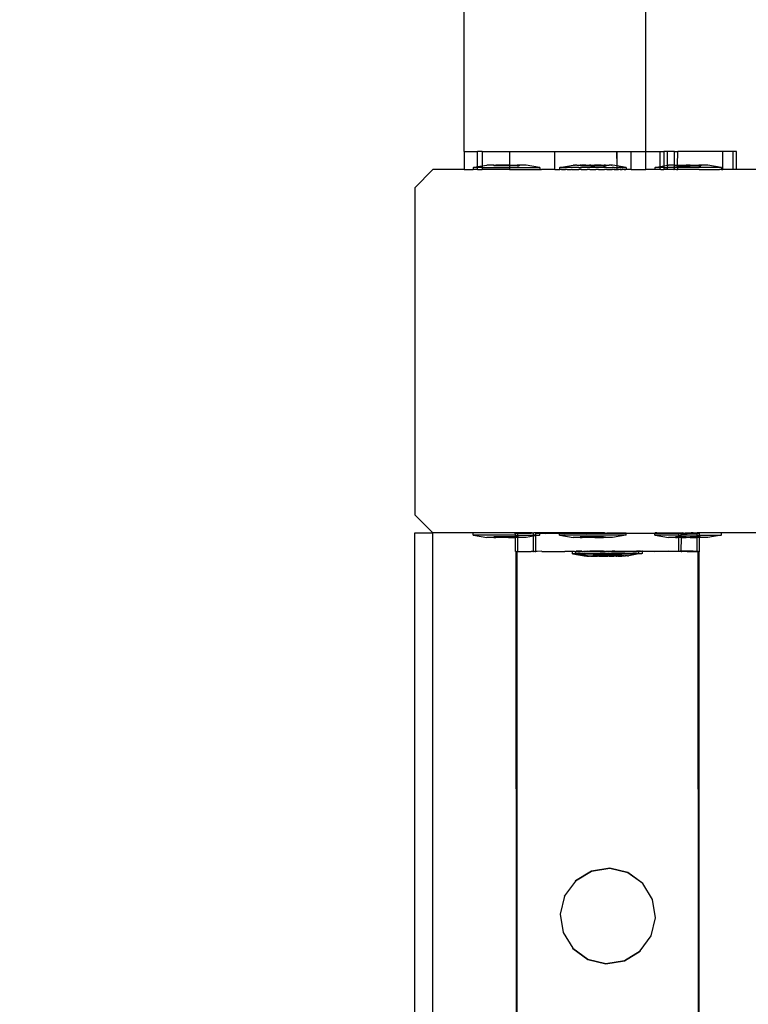
# Model space of a CAD drawing. Units: inches. Extents: x 15662 to 18687, y -1900 to -391.
# Drawn here: x 18280 to 18296, y -1073 to -1051 of the extents above; entities that cross this region are included whole.
import ezdxf

# ---------------------------------------------------------------- set-up
doc = ezdxf.new("R2010")
doc.units = ezdxf.units.IN
doc.header["$MEASUREMENT"] = 0
doc.layers.add('VP-DIM', color=7, linetype='Continuous')
doc.layers.add('VP-EQ', color=7, linetype='Continuous', true_color=0x8a3492, plot=False)
doc.styles.get("Standard").update_dxf_attribs({"font": 'arial.ttf'})
doc.dimstyles.get("Standard").update_dxf_attribs({"dimtxt": 14, "dimasz": 20, "dimexe": 20, "dimexo": 50, "dimgap": 20, "dimtad": 0, "dimdec": 0, "dimzin": 0, "dimdsep": 46, "dimtxsty": 'Standard', "dimcen": -0.09, "dimadec": 0, "dimazin": 0, "dimtfac": 1, "dimtdec": 4, "dimtofl": 0, "dimtmove": 0, "dimatfit": 3, "dimfxl": 70, "dimfxlon": 1, "dimtolj": 1, "dimtzin": 0, "dimarcsym": 0})

# ---------------------------------------------------------------- blocks, each defined once
blk = doc.blocks.new('2406A')
at = {"layer": 'VP-EQ', "color": 0}
for p, q in [((18289.428, -1053.863), (18289.428, -813.063)), ((18293.428, -1053.863), (18293.428, -813.063)), ((18289.428, -1053.863), (18289.428, -1054.263)), ((18289.428, -1053.863), (18289.728, -1053.863)), ((18289.728, -1054.196), (18289.728, -1053.863)), ((18289.828, -1053.863), (18289.728, -1053.863)), ((18289.828, -1053.863), (18290.428, -1053.863)), ((18289.828, -1053.863), (18289.828, -1054.18)), ((18290.428, -1053.863), (18290.428, -1054.163)), ((18290.428, -1053.863), (18291.428, -1053.863)), ((18291.428, -1054.263), (18291.428, -1053.863)), ((18291.428, -1053.863), (18292.794, -1053.863)), ((18292.794, -1053.863), (18292.797, -1053.863)), ((18292.796, -1054.179), (18292.794, -1053.863)), ((18292.796, -1054.179), (18292.797, -1053.863)), ((18292.797, -1053.863), (18293.111, -1053.863)), ((18293.111, -1054.263), (18293.111, -1053.863)), ((18293.111, -1053.863), (18293.428, -1053.863)), ((18293.428, -1054.263), (18293.428, -1053.863)), ((18293.428, -1053.863), (18293.745, -1053.863)), ((18293.745, -1053.863), (18293.828, -1053.863)), ((18293.745, -1054.193), (18293.745, -1053.863)), ((18293.906, -1053.863), (18293.828, -1053.863)), ((18293.828, -1053.863), (18293.828, -1054.18)), ((18293.906, -1054.167), (18293.906, -1053.863)), ((18294.06, -1053.863), (18293.906, -1053.863)), ((18294.059, -1054.163), (18294.06, -1053.863)), ((18294.06, -1053.863), (18294.133, -1053.863)), ((18294.13, -1054.163), (18294.133, -1053.863)), ((18295.123, -1053.863), (18294.133, -1053.863)), ((18295.123, -1054.263), (18295.123, -1053.863)), ((18295.35, -1053.863), (18295.123, -1053.863)), ((18295.35, -1054.263), (18295.35, -1053.863)), ((18295.428, -1053.863), (18295.35, -1053.863)), ((18295.428, -1054.263), (18295.428, -1053.863)), ((18288.745, -1054.263), (18288.345, -1054.663)), ((18289.428, -1054.263), (18288.745, -1054.263)), ((18289.428, -1054.263), (18289.631, -1054.263)), ((18289.631, -1054.213), (18289.638, -1054.213)), ((18289.631, -1054.213), (18289.631, -1054.263)), ((18289.728, -1054.263), (18289.631, -1054.263)), ((18289.638, -1054.213), (18289.728, -1054.196)), ((18289.728, -1054.213), (18289.638, -1054.213)), ((18289.728, -1054.196), (18289.828, -1054.18)), ((18289.728, -1054.213), (18289.728, -1054.196)), ((18289.728, -1054.263), (18289.728, -1054.213)), ((18289.828, -1054.213), (18289.728, -1054.213)), ((18289.728, -1054.263), (18289.762, -1054.263)), ((18289.762, -1054.263), (18289.828, -1054.263)), ((18289.828, -1054.18), (18289.931, -1054.163)), ((18289.828, -1054.18), (18289.828, -1054.213)), ((18289.828, -1054.213), (18289.828, -1054.263)), ((18289.828, -1054.213), (18290.428, -1054.213)), ((18290.428, -1054.263), (18289.828, -1054.263)), ((18290.086, -1054.163), (18289.931, -1054.163)), ((18290.086, -1054.163), (18290.084, -1054.178)), ((18290.13, -1054.178), (18290.084, -1054.178)), ((18290.086, -1054.163), (18290.13, -1054.163)), ((18290.13, -1054.163), (18290.13, -1054.178)), ((18290.317, -1054.163), (18290.13, -1054.163)), ((18290.317, -1054.178), (18290.13, -1054.178)), ((18290.317, -1054.163), (18290.317, -1054.178)), ((18290.41, -1054.163), (18290.317, -1054.163)), ((18290.41, -1054.178), (18290.317, -1054.178)), ((18290.41, -1054.163), (18290.41, -1054.178)), ((18290.428, -1054.163), (18290.41, -1054.163)), ((18290.428, -1054.178), (18290.41, -1054.178)), ((18290.428, -1054.163), (18290.428, -1054.178)), ((18290.428, -1054.163), (18290.597, -1054.163)), ((18290.597, -1054.179), (18290.428, -1054.178)), ((18290.428, -1054.178), (18290.428, -1054.213)), ((18290.428, -1054.213), (18290.428, -1054.263)), ((18290.428, -1054.213), (18290.431, -1054.213)), ((18290.428, -1054.263), (18290.431, -1054.263)), ((18290.431, -1054.213), (18291.089, -1054.213)), ((18290.431, -1054.263), (18290.671, -1054.263)), ((18290.597, -1054.163), (18290.597, -1054.179)), ((18290.641, -1054.163), (18290.597, -1054.163)), ((18290.597, -1054.179), (18290.643, -1054.179)), ((18290.641, -1054.163), (18290.643, -1054.179)), ((18290.796, -1054.163), (18290.641, -1054.163)), ((18290.671, -1054.263), (18290.687, -1054.263)), ((18290.687, -1054.263), (18291.096, -1054.263)), ((18291.089, -1054.213), (18290.796, -1054.163)), ((18291.096, -1054.213), (18291.089, -1054.213)), ((18291.096, -1054.213), (18291.096, -1054.263)), ((18291.096, -1054.263), (18291.135, -1054.263)), ((18291.428, -1054.263), (18291.135, -1054.263)), ((18291.428, -1054.263), (18291.533, -1054.263)), ((18291.531, -1054.213), (18291.538, -1054.213)), ((18291.531, -1054.213), (18291.531, -1054.263)), ((18291.533, -1054.213), (18291.531, -1054.213)), ((18291.531, -1054.263), (18291.538, -1054.263)), ((18291.533, -1054.263), (18291.531, -1054.263)), ((18291.533, -1054.213), (18291.541, -1054.213)), ((18291.533, -1054.213), (18291.533, -1054.263)), ((18291.533, -1054.263), (18291.541, -1054.263)), ((18291.538, -1054.213), (18291.541, -1054.213)), ((18291.538, -1054.263), (18291.541, -1054.263)), ((18291.541, -1054.213), (18291.831, -1054.163)), ((18291.573, -1054.213), (18291.541, -1054.213)), ((18291.545, -1054.263), (18291.541, -1054.263)), ((18291.573, -1054.263), (18291.545, -1054.263)), ((18291.576, -1054.213), (18291.573, -1054.213)), ((18291.576, -1054.263), (18291.573, -1054.263)), ((18291.576, -1054.213), (18291.595, -1054.213)), ((18291.576, -1054.263), (18291.595, -1054.263)), ((18291.595, -1054.213), (18291.598, -1054.213)), ((18291.595, -1054.263), (18291.598, -1054.263)), ((18291.598, -1054.213), (18291.663, -1054.213)), ((18291.598, -1054.263), (18291.662, -1054.263)), ((18291.665, -1054.263), (18291.662, -1054.263)), ((18291.665, -1054.213), (18291.663, -1054.213)), ((18291.697, -1054.213), (18291.665, -1054.213)), ((18291.697, -1054.263), (18291.665, -1054.263)), ((18291.697, -1054.213), (18291.7, -1054.213)), ((18291.7, -1054.263), (18291.697, -1054.263)), ((18291.793, -1054.213), (18291.7, -1054.213)), ((18291.7, -1054.263), (18291.793, -1054.263)), ((18291.796, -1054.213), (18291.793, -1054.213)), ((18291.796, -1054.263), (18291.793, -1054.263)), ((18291.839, -1054.213), (18291.796, -1054.213)), ((18291.81, -1054.263), (18291.796, -1054.263)), ((18291.81, -1054.263), (18291.838, -1054.263)), ((18291.831, -1054.163), (18291.835, -1054.163)), ((18291.835, -1054.163), (18291.838, -1054.163)), ((18291.856, -1054.163), (18291.838, -1054.163)), ((18291.838, -1054.263), (18291.841, -1054.263)), ((18291.839, -1054.213), (18291.841, -1054.213)), ((18291.955, -1054.213), (18291.841, -1054.213)), ((18291.841, -1054.263), (18291.853, -1054.263)), ((18291.853, -1054.263), (18291.955, -1054.263)), ((18291.859, -1054.163), (18291.856, -1054.163)), ((18291.859, -1054.163), (18291.869, -1054.163)), ((18291.869, -1054.163), (18291.872, -1054.163)), ((18291.908, -1054.163), (18291.872, -1054.163)), ((18291.911, -1054.163), (18291.908, -1054.163)), ((18291.911, -1054.163), (18291.929, -1054.163)), ((18291.929, -1054.163), (18291.932, -1054.163)), ((18291.932, -1054.163), (18291.986, -1054.163)), ((18291.958, -1054.213), (18291.955, -1054.213)), ((18291.958, -1054.263), (18291.955, -1054.263)), ((18291.958, -1054.213), (18292.009, -1054.213)), ((18292.009, -1054.263), (18291.958, -1054.263)), ((18291.986, -1054.163), (18291.984, -1054.178)), ((18291.984, -1054.178), (18291.986, -1054.178)), ((18291.986, -1054.163), (18291.986, -1054.178)), ((18291.988, -1054.163), (18291.986, -1054.163)), ((18292.03, -1054.178), (18291.986, -1054.178)), ((18292, -1054.163), (18291.988, -1054.163)), ((18292.012, -1054.163), (18292, -1054.163)), ((18292.009, -1054.213), (18292.011, -1054.213)), ((18292.009, -1054.263), (18292.011, -1054.263)), ((18292.139, -1054.213), (18292.011, -1054.213)), ((18292.011, -1054.263), (18292.139, -1054.263)), ((18292.012, -1054.163), (18292.015, -1054.163)), ((18292.015, -1054.163), (18292.03, -1054.163)), ((18292.03, -1054.163), (18292.03, -1054.178)), ((18292.033, -1054.163), (18292.03, -1054.163)), ((18292.033, -1054.178), (18292.03, -1054.178)), ((18292.033, -1054.163), (18292.033, -1054.178)), ((18292.082, -1054.163), (18292.033, -1054.163)), ((18292.217, -1054.178), (18292.033, -1054.178)), ((18292.084, -1054.163), (18292.082, -1054.163)), ((18292.113, -1054.163), (18292.084, -1054.163)), ((18292.113, -1054.163), (18292.116, -1054.163)), ((18292.116, -1054.163), (18292.19, -1054.163)), ((18292.142, -1054.213), (18292.139, -1054.213)), ((18292.142, -1054.263), (18292.139, -1054.263)), ((18292.196, -1054.213), (18292.142, -1054.213)), ((18292.196, -1054.263), (18292.142, -1054.263)), ((18292.193, -1054.163), (18292.19, -1054.163)), ((18292.217, -1054.163), (18292.193, -1054.163)), ((18292.196, -1054.213), (18292.199, -1054.213)), ((18292.199, -1054.263), (18292.196, -1054.263)), ((18292.331, -1054.213), (18292.199, -1054.213)), ((18292.199, -1054.263), (18292.252, -1054.263)), ((18292.217, -1054.163), (18292.217, -1054.178)), ((18292.217, -1054.163), (18292.224, -1054.163)), ((18292.22, -1054.163), (18292.217, -1054.163)), ((18292.217, -1054.178), (18292.22, -1054.179)), ((18292.22, -1054.163), (18292.22, -1054.179)), ((18292.22, -1054.163), (18292.224, -1054.163)), ((18292.22, -1054.179), (18292.31, -1054.178)), ((18292.224, -1054.163), (18292.226, -1054.163)), ((18292.226, -1054.163), (18292.303, -1054.163)), ((18292.252, -1054.263), (18292.331, -1054.263)), ((18292.306, -1054.163), (18292.303, -1054.163)), ((18292.313, -1054.163), (18292.306, -1054.163)), ((18292.31, -1054.163), (18292.306, -1054.163)), ((18292.31, -1054.163), (18292.31, -1054.178)), ((18292.313, -1054.163), (18292.31, -1054.163)), ((18292.313, -1054.179), (18292.31, -1054.178)), ((18292.313, -1054.163), (18292.313, -1054.179)), ((18292.337, -1054.163), (18292.313, -1054.163)), ((18292.497, -1054.179), (18292.313, -1054.179)), ((18292.334, -1054.213), (18292.331, -1054.213)), ((18292.334, -1054.263), (18292.331, -1054.263)), ((18292.388, -1054.213), (18292.334, -1054.213)), ((18292.388, -1054.263), (18292.334, -1054.263)), ((18292.337, -1054.163), (18292.34, -1054.163)), ((18292.414, -1054.163), (18292.34, -1054.163)), ((18292.388, -1054.213), (18292.391, -1054.213)), ((18292.388, -1054.263), (18292.391, -1054.263)), ((18292.518, -1054.213), (18292.391, -1054.213)), ((18292.391, -1054.263), (18292.518, -1054.263)), ((18292.417, -1054.163), (18292.414, -1054.163)), ((18292.445, -1054.163), (18292.417, -1054.163)), ((18292.445, -1054.163), (18292.448, -1054.163)), ((18292.448, -1054.163), (18292.497, -1054.163)), ((18292.497, -1054.163), (18292.497, -1054.179)), ((18292.497, -1054.163), (18292.5, -1054.163)), ((18292.497, -1054.179), (18292.5, -1054.179)), ((18292.5, -1054.163), (18292.5, -1054.179)), ((18292.5, -1054.163), (18292.514, -1054.163)), ((18292.5, -1054.179), (18292.543, -1054.179)), ((18292.517, -1054.163), (18292.514, -1054.163)), ((18292.541, -1054.163), (18292.517, -1054.163)), ((18292.521, -1054.213), (18292.518, -1054.213)), ((18292.521, -1054.263), (18292.518, -1054.263)), ((18292.571, -1054.213), (18292.521, -1054.213)), ((18292.571, -1054.263), (18292.521, -1054.263)), ((18292.541, -1054.163), (18292.543, -1054.179)), ((18292.541, -1054.163), (18292.544, -1054.163)), ((18292.543, -1054.179), (18292.546, -1054.179)), ((18292.544, -1054.163), (18292.546, -1054.179)), ((18292.544, -1054.163), (18292.598, -1054.163)), ((18292.571, -1054.213), (18292.574, -1054.213)), ((18292.571, -1054.263), (18292.574, -1054.263)), ((18292.574, -1054.213), (18292.688, -1054.213)), ((18292.574, -1054.263), (18292.688, -1054.263)), ((18292.601, -1054.163), (18292.598, -1054.163)), ((18292.601, -1054.163), (18292.618, -1054.163)), ((18292.618, -1054.163), (18292.621, -1054.163)), ((18292.658, -1054.163), (18292.621, -1054.163)), ((18292.661, -1054.163), (18292.658, -1054.163)), ((18292.671, -1054.163), (18292.661, -1054.163)), ((18292.671, -1054.163), (18292.674, -1054.163)), ((18292.692, -1054.163), (18292.674, -1054.163)), ((18292.691, -1054.213), (18292.688, -1054.213)), ((18292.691, -1054.263), (18292.688, -1054.263)), ((18292.734, -1054.213), (18292.691, -1054.213)), ((18292.734, -1054.263), (18292.691, -1054.263)), ((18292.696, -1054.163), (18292.692, -1054.163)), ((18292.699, -1054.163), (18292.696, -1054.163)), ((18292.796, -1054.179), (18292.699, -1054.163)), ((18292.734, -1054.213), (18292.737, -1054.213)), ((18292.734, -1054.263), (18292.737, -1054.263)), ((18292.737, -1054.213), (18292.796, -1054.213)), ((18292.737, -1054.263), (18292.796, -1054.263)), ((18292.989, -1054.213), (18292.796, -1054.179)), ((18292.796, -1054.213), (18292.796, -1054.179)), ((18292.796, -1054.263), (18292.796, -1054.213)), ((18292.796, -1054.213), (18292.829, -1054.213)), ((18292.796, -1054.263), (18292.81, -1054.263)), ((18292.81, -1054.263), (18292.829, -1054.263)), ((18292.832, -1054.213), (18292.829, -1054.213)), ((18292.832, -1054.263), (18292.829, -1054.263)), ((18292.864, -1054.213), (18292.832, -1054.213)), ((18292.848, -1054.263), (18292.832, -1054.263)), ((18292.864, -1054.263), (18292.848, -1054.263)), ((18292.864, -1054.213), (18292.867, -1054.213)), ((18292.864, -1054.263), (18292.867, -1054.263)), ((18292.864, -1054.263), (18292.871, -1054.263)), ((18292.867, -1054.213), (18292.932, -1054.213)), ((18292.871, -1054.263), (18292.867, -1054.263)), ((18292.871, -1054.263), (18292.906, -1054.263)), ((18292.932, -1054.263), (18292.906, -1054.263)), ((18292.935, -1054.213), (18292.932, -1054.213)), ((18292.935, -1054.263), (18292.932, -1054.263)), ((18292.954, -1054.213), (18292.935, -1054.213)), ((18292.954, -1054.263), (18292.935, -1054.263)), ((18292.954, -1054.213), (18292.957, -1054.213)), ((18292.954, -1054.263), (18292.957, -1054.263)), ((18292.957, -1054.213), (18292.989, -1054.213)), ((18292.957, -1054.263), (18292.989, -1054.263)), ((18292.996, -1054.213), (18292.989, -1054.213)), ((18292.989, -1054.213), (18292.992, -1054.213)), ((18292.996, -1054.263), (18292.989, -1054.263)), ((18292.989, -1054.263), (18292.992, -1054.263)), ((18292.999, -1054.213), (18292.992, -1054.213)), ((18292.999, -1054.263), (18292.992, -1054.263)), ((18292.996, -1054.263), (18292.992, -1054.263)), ((18292.996, -1054.213), (18292.996, -1054.263)), ((18292.999, -1054.263), (18292.996, -1054.263)), ((18292.999, -1054.213), (18292.999, -1054.263)), ((18293.111, -1054.263), (18292.999, -1054.263)), ((18293.111, -1054.263), (18293.428, -1054.263)), ((18293.631, -1054.263), (18293.428, -1054.263)), ((18293.631, -1054.213), (18293.638, -1054.213)), ((18293.631, -1054.213), (18293.631, -1054.263)), ((18293.745, -1054.263), (18293.631, -1054.263)), ((18293.638, -1054.213), (18293.745, -1054.193)), ((18293.745, -1054.213), (18293.638, -1054.213)), ((18293.745, -1054.193), (18293.828, -1054.18)), ((18293.745, -1054.213), (18293.745, -1054.193)), ((18293.745, -1054.263), (18293.745, -1054.213)), ((18293.828, -1054.213), (18293.745, -1054.213)), ((18293.762, -1054.263), (18293.745, -1054.263)), ((18293.762, -1054.263), (18293.828, -1054.263)), ((18293.828, -1054.18), (18293.906, -1054.167)), ((18293.828, -1054.18), (18293.828, -1054.213)), ((18293.828, -1054.213), (18293.828, -1054.263)), ((18293.828, -1054.213), (18293.906, -1054.213)), ((18293.893, -1054.263), (18293.828, -1054.263)), ((18293.906, -1054.263), (18293.893, -1054.263)), ((18293.906, -1054.167), (18293.931, -1054.163)), ((18293.906, -1054.213), (18293.906, -1054.167)), ((18293.906, -1054.263), (18293.906, -1054.213)), ((18294.055, -1054.213), (18293.906, -1054.213)), ((18294.046, -1054.263), (18293.906, -1054.263)), ((18294.059, -1054.163), (18293.931, -1054.163)), ((18294.046, -1054.263), (18294.055, -1054.263)), ((18294.055, -1054.213), (18294.059, -1054.163)), ((18294.062, -1054.213), (18294.055, -1054.213)), ((18294.059, -1054.263), (18294.055, -1054.213)), ((18294.059, -1054.263), (18294.055, -1054.263)), ((18294.062, -1054.263), (18294.055, -1054.263)), ((18294.062, -1054.213), (18294.059, -1054.163)), ((18294.059, -1054.163), (18294.086, -1054.163)), ((18294.062, -1054.263), (18294.059, -1054.263)), ((18294.062, -1054.263), (18294.062, -1054.213)), ((18294.133, -1054.213), (18294.062, -1054.213)), ((18294.109, -1054.263), (18294.062, -1054.263)), ((18294.086, -1054.163), (18294.084, -1054.178)), ((18294.13, -1054.178), (18294.084, -1054.178)), ((18294.086, -1054.163), (18294.13, -1054.163)), ((18294.109, -1054.263), (18294.133, -1054.263)), ((18294.13, -1054.163), (18294.13, -1054.178)), ((18294.13, -1054.163), (18294.317, -1054.163)), ((18294.133, -1054.213), (18294.13, -1054.178)), ((18294.13, -1054.178), (18294.317, -1054.178)), ((18294.133, -1054.263), (18294.133, -1054.213)), ((18295.089, -1054.213), (18294.133, -1054.213)), ((18294.604, -1054.263), (18294.133, -1054.263)), ((18294.317, -1054.163), (18294.317, -1054.178)), ((18294.41, -1054.163), (18294.317, -1054.163)), ((18294.317, -1054.178), (18294.41, -1054.178)), ((18294.41, -1054.163), (18294.41, -1054.178)), ((18294.41, -1054.163), (18294.597, -1054.163)), ((18294.597, -1054.179), (18294.41, -1054.178)), ((18294.597, -1054.163), (18294.597, -1054.179)), ((18294.641, -1054.163), (18294.597, -1054.163)), ((18294.597, -1054.179), (18294.643, -1054.179)), ((18294.604, -1054.263), (18294.618, -1054.263)), ((18294.618, -1054.263), (18295.032, -1054.263)), ((18294.641, -1054.163), (18294.643, -1054.179)), ((18294.796, -1054.163), (18294.641, -1054.163)), ((18295.089, -1054.213), (18294.796, -1054.163)), ((18295.032, -1054.263), (18295.046, -1054.263)), ((18295.046, -1054.263), (18295.054, -1054.263)), ((18295.096, -1054.263), (18295.054, -1054.263)), ((18295.096, -1054.213), (18295.089, -1054.213)), ((18295.096, -1054.213), (18295.096, -1054.263)), ((18295.096, -1054.263), (18295.123, -1054.263)), ((18295.35, -1054.263), (18295.123, -1054.263)), ((18295.428, -1054.263), (18295.35, -1054.263)), ((18295.945, -1054.263), (18295.428, -1054.263)), ((18288.345, -1054.663), (18288.345, -1061.863)), ((18288.345, -1061.863), (18288.745, -1062.263)), ((18288.345, -1062.263), (18288.745, -1062.263)), ((18288.345, -1206.187), (18288.345, -1062.263)), ((18289.631, -1062.263), (18288.745, -1062.263)), ((18288.745, -1205.582), (18288.745, -1062.263)), ((18289.631, -1062.313), (18289.631, -1062.263)), ((18290.929, -1062.263), (18289.631, -1062.263)), ((18289.631, -1062.313), (18289.638, -1062.313)), ((18289.638, -1062.313), (18289.931, -1062.363)), ((18290.559, -1062.313), (18289.638, -1062.313)), ((18290.086, -1062.363), (18289.931, -1062.363)), ((18290.086, -1062.363), (18290.084, -1062.347)), ((18290.13, -1062.347), (18290.084, -1062.347)), ((18290.086, -1062.363), (18290.13, -1062.363)), ((18290.13, -1062.363), (18290.13, -1062.347)), ((18290.317, -1062.347), (18290.13, -1062.347)), ((18290.317, -1062.363), (18290.13, -1062.363)), ((18290.317, -1062.363), (18290.317, -1062.347)), ((18290.41, -1062.347), (18290.317, -1062.347)), ((18290.41, -1062.363), (18290.317, -1062.363)), ((18290.41, -1062.363), (18290.41, -1062.347)), ((18290.559, -1062.347), (18290.41, -1062.347)), ((18290.41, -1062.363), (18290.559, -1062.363)), ((18290.559, -1062.267), (18290.557, -1062.269)), ((18290.557, -1062.269), (18290.612, -1062.27)), ((18290.559, -1062.313), (18290.557, -1062.269)), ((18290.558, -1062.669), (18290.559, -1062.363)), ((18290.612, -1062.27), (18290.559, -1062.267)), ((18290.559, -1062.313), (18290.559, -1062.267)), ((18290.559, -1062.313), (18290.612, -1062.313)), ((18290.559, -1062.347), (18290.559, -1062.313)), ((18290.597, -1062.347), (18290.559, -1062.347)), ((18290.559, -1062.363), (18290.559, -1062.347)), ((18290.56, -1062.667), (18290.559, -1062.363)), ((18290.597, -1062.363), (18290.559, -1062.363)), ((18290.597, -1062.363), (18290.597, -1062.347)), ((18290.597, -1062.347), (18290.611, -1062.347)), ((18290.597, -1062.363), (18290.614, -1062.363)), ((18290.611, -1062.347), (18290.612, -1062.313)), ((18290.611, -1062.347), (18290.643, -1062.347)), ((18290.614, -1062.363), (18290.611, -1062.347)), ((18290.611, -1062.667), (18290.614, -1062.363)), ((18290.612, -1062.27), (18290.63, -1062.269)), ((18290.612, -1062.313), (18290.612, -1062.27)), ((18290.612, -1062.313), (18290.959, -1062.313)), ((18290.641, -1062.363), (18290.614, -1062.363)), ((18290.63, -1062.269), (18290.696, -1062.27)), ((18290.641, -1062.363), (18290.643, -1062.347)), ((18290.796, -1062.363), (18290.641, -1062.363)), ((18290.696, -1062.27), (18290.83, -1062.269)), ((18290.959, -1062.335), (18290.796, -1062.363)), ((18290.83, -1062.269), (18290.907, -1062.27)), ((18290.959, -1062.267), (18290.907, -1062.27)), ((18290.959, -1062.267), (18290.929, -1062.263)), ((18290.964, -1062.263), (18290.959, -1062.267)), ((18290.959, -1062.313), (18290.959, -1062.267)), ((18290.959, -1062.335), (18290.959, -1062.313)), ((18291.009, -1062.313), (18290.959, -1062.313)), ((18291.009, -1062.327), (18290.959, -1062.335)), ((18290.96, -1062.667), (18290.959, -1062.335)), ((18291.009, -1062.269), (18290.964, -1062.263)), ((18291.096, -1062.263), (18290.964, -1062.263)), ((18291.009, -1062.269), (18291.039, -1062.269)), ((18291.009, -1062.313), (18291.009, -1062.269)), ((18291.009, -1062.327), (18291.009, -1062.313)), ((18291.089, -1062.313), (18291.009, -1062.327)), ((18291.009, -1062.313), (18291.089, -1062.313)), ((18291.009, -1062.669), (18291.009, -1062.327)), ((18291.039, -1062.269), (18291.096, -1062.269)), ((18291.096, -1062.313), (18291.089, -1062.313)), ((18291.096, -1062.269), (18291.096, -1062.263)), ((18291.096, -1062.263), (18291.144, -1062.269)), ((18291.531, -1062.263), (18291.096, -1062.263)), ((18291.096, -1062.313), (18291.096, -1062.269)), ((18291.096, -1062.269), (18291.144, -1062.269)), ((18291.144, -1062.269), (18291.231, -1062.271)), ((18291.231, -1062.271), (18291.531, -1062.269)), ((18291.531, -1062.269), (18291.531, -1062.263)), ((18292.009, -1062.263), (18291.531, -1062.263)), ((18291.531, -1062.269), (18291.551, -1062.268)), ((18291.531, -1062.313), (18291.531, -1062.269)), ((18291.531, -1062.313), (18291.538, -1062.313)), ((18291.538, -1062.313), (18291.831, -1062.363)), ((18292.989, -1062.313), (18291.538, -1062.313)), ((18291.551, -1062.268), (18291.645, -1062.272)), ((18291.645, -1062.272), (18292.025, -1062.268)), ((18292.124, -1062.272), (18291.645, -1062.272)), ((18291.986, -1062.363), (18291.831, -1062.363)), ((18291.986, -1062.363), (18291.984, -1062.347)), ((18292.03, -1062.347), (18291.984, -1062.347)), ((18291.986, -1062.363), (18292.03, -1062.363)), ((18292.139, -1062.263), (18292.009, -1062.263)), ((18292.025, -1062.268), (18292.009, -1062.263)), ((18292.025, -1062.268), (18292.139, -1062.263)), ((18292.025, -1062.268), (18292.124, -1062.272)), ((18292.03, -1062.363), (18292.03, -1062.347)), ((18292.217, -1062.347), (18292.03, -1062.347)), ((18292.217, -1062.363), (18292.03, -1062.363)), ((18292.635, -1062.273), (18292.124, -1062.272)), ((18292.518, -1062.263), (18292.139, -1062.263)), ((18292.217, -1062.363), (18292.217, -1062.347)), ((18292.31, -1062.347), (18292.217, -1062.347)), ((18292.31, -1062.363), (18292.217, -1062.363)), ((18292.31, -1062.363), (18292.31, -1062.347)), ((18292.497, -1062.347), (18292.31, -1062.347)), ((18292.31, -1062.363), (18292.497, -1062.363)), ((18292.497, -1062.363), (18292.497, -1062.347)), ((18292.497, -1062.347), (18292.543, -1062.347)), ((18292.541, -1062.363), (18292.497, -1062.363)), ((18292.534, -1062.267), (18292.518, -1062.263)), ((18292.534, -1062.267), (18292.571, -1062.263)), ((18292.541, -1062.363), (18292.543, -1062.347)), ((18292.696, -1062.363), (18292.541, -1062.363)), ((18292.571, -1062.263), (18292.996, -1062.263)), ((18292.996, -1062.271), (18292.635, -1062.273)), ((18292.989, -1062.313), (18292.696, -1062.363)), ((18292.996, -1062.313), (18292.989, -1062.313)), ((18292.996, -1062.263), (18293.045, -1062.266)), ((18292.996, -1062.263), (18292.996, -1062.271)), ((18293.144, -1062.273), (18292.996, -1062.271)), ((18292.996, -1062.313), (18292.996, -1062.271)), ((18293.045, -1062.266), (18293.523, -1062.265)), ((18293.617, -1062.274), (18293.144, -1062.273)), ((18293.523, -1062.265), (18293.631, -1062.263)), ((18293.631, -1062.272), (18293.617, -1062.274)), ((18293.631, -1062.263), (18293.638, -1062.263)), ((18293.631, -1062.272), (18293.631, -1062.263)), ((18293.631, -1062.313), (18293.631, -1062.272)), ((18294.025, -1062.274), (18293.631, -1062.272)), ((18293.631, -1062.313), (18293.638, -1062.313)), ((18293.668, -1062.263), (18293.638, -1062.263)), ((18293.638, -1062.313), (18293.931, -1062.363)), ((18294.159, -1062.313), (18293.638, -1062.313)), ((18293.673, -1062.263), (18293.668, -1062.263)), ((18293.673, -1062.263), (18294.109, -1062.263)), ((18294.086, -1062.363), (18293.931, -1062.363)), ((18294.159, -1062.273), (18294.025, -1062.274)), ((18294.086, -1062.363), (18294.084, -1062.347)), ((18294.13, -1062.347), (18294.084, -1062.347)), ((18294.086, -1062.363), (18294.13, -1062.363)), ((18294.109, -1062.263), (18294.159, -1062.262)), ((18294.13, -1062.363), (18294.13, -1062.347)), ((18294.159, -1062.347), (18294.13, -1062.347)), ((18294.159, -1062.363), (18294.13, -1062.363)), ((18294.159, -1062.262), (18294.239, -1062.263)), ((18294.159, -1062.273), (18294.159, -1062.262)), ((18294.209, -1062.273), (18294.159, -1062.273)), ((18294.159, -1062.313), (18294.159, -1062.273)), ((18294.159, -1062.313), (18294.209, -1062.313)), ((18294.159, -1062.347), (18294.159, -1062.313)), ((18294.209, -1062.347), (18294.159, -1062.347)), ((18294.159, -1062.363), (18294.159, -1062.347)), ((18294.16, -1062.662), (18294.159, -1062.363)), ((18294.213, -1062.363), (18294.159, -1062.363)), ((18294.209, -1062.273), (18294.339, -1062.275)), ((18294.209, -1062.313), (18294.209, -1062.273)), ((18294.209, -1062.347), (18294.209, -1062.313)), ((18294.557, -1062.313), (18294.209, -1062.313)), ((18294.317, -1062.347), (18294.209, -1062.347)), ((18294.213, -1062.363), (18294.209, -1062.347)), ((18294.209, -1062.664), (18294.213, -1062.363)), ((18294.213, -1062.363), (18294.317, -1062.363)), ((18294.261, -1062.264), (18294.239, -1062.263)), ((18294.261, -1062.264), (18294.296, -1062.263)), ((18294.296, -1062.263), (18294.431, -1062.263)), ((18294.317, -1062.363), (18294.317, -1062.347)), ((18294.317, -1062.347), (18294.41, -1062.347)), ((18294.41, -1062.363), (18294.317, -1062.363)), ((18294.539, -1062.275), (18294.339, -1062.275)), ((18294.41, -1062.363), (18294.41, -1062.347)), ((18294.557, -1062.347), (18294.41, -1062.347)), ((18294.41, -1062.363), (18294.557, -1062.363)), ((18294.472, -1062.263), (18294.431, -1062.263)), ((18294.472, -1062.263), (18294.488, -1062.263)), ((18294.488, -1062.263), (18294.559, -1062.261)), ((18294.488, -1062.263), (18294.557, -1062.263)), ((18294.557, -1062.274), (18294.539, -1062.275)), ((18294.557, -1062.263), (18294.559, -1062.261)), ((18294.557, -1062.274), (18294.559, -1062.261)), ((18294.618, -1062.263), (18294.557, -1062.263)), ((18294.557, -1062.274), (18294.557, -1062.263)), ((18294.612, -1062.275), (18294.557, -1062.274)), ((18294.557, -1062.313), (18294.557, -1062.274)), ((18294.557, -1062.313), (18294.611, -1062.313)), ((18294.557, -1062.347), (18294.557, -1062.313)), ((18294.597, -1062.347), (18294.557, -1062.347)), ((18294.557, -1062.363), (18294.557, -1062.347)), ((18294.558, -1062.663), (18294.557, -1062.363)), ((18294.56, -1062.661), (18294.557, -1062.363)), ((18294.597, -1062.363), (18294.557, -1062.363)), ((18294.597, -1062.363), (18294.597, -1062.347)), ((18294.597, -1062.347), (18294.611, -1062.347)), ((18294.597, -1062.363), (18294.614, -1062.363)), ((18294.611, -1062.313), (18294.612, -1062.275)), ((18294.611, -1062.347), (18294.611, -1062.313)), ((18294.611, -1062.313), (18295.089, -1062.313)), ((18294.611, -1062.347), (18294.643, -1062.347)), ((18294.614, -1062.363), (18294.611, -1062.347)), ((18294.611, -1062.675), (18294.614, -1062.363)), ((18294.641, -1062.363), (18294.614, -1062.363)), ((18295.096, -1062.263), (18294.618, -1062.263)), ((18294.641, -1062.363), (18294.643, -1062.347)), ((18294.796, -1062.363), (18294.641, -1062.363)), ((18295.089, -1062.313), (18294.796, -1062.363)), ((18295.096, -1062.313), (18295.089, -1062.313)), ((18295.096, -1062.313), (18295.096, -1062.263)), ((18295.945, -1062.263), (18295.096, -1062.263)), ((18290.56, -1062.667), (18290.558, -1062.669)), ((18290.558, -1062.669), (18290.571, -1062.667)), ((18290.571, -1062.667), (18290.56, -1062.667)), ((18290.571, -1062.667), (18290.578, -1062.667)), ((18290.571, -1062.667), (18290.592, -1128.84)), ((18290.578, -1062.667), (18290.592, -1062.672)), ((18290.6, -1062.672), (18290.592, -1062.672)), ((18290.592, -1062.672), (18290.592, -1128.84)), ((18290.6, -1062.672), (18290.611, -1062.67)), ((18290.611, -1062.67), (18290.611, -1062.667)), ((18290.611, -1062.67), (18290.614, -1062.672)), ((18290.614, -1062.672), (18290.63, -1062.669)), ((18290.63, -1062.669), (18290.696, -1062.67)), ((18290.696, -1062.67), (18290.83, -1062.669)), ((18290.83, -1062.669), (18290.907, -1062.67)), ((18290.944, -1062.667), (18290.907, -1062.67)), ((18290.944, -1062.667), (18290.96, -1062.667)), ((18290.963, -1062.669), (18290.96, -1062.667)), ((18290.973, -1062.666), (18290.963, -1062.669)), ((18290.973, -1062.666), (18290.99, -1062.667)), ((18290.973, -1062.666), (18290.982, -1062.673)), ((18291.009, -1062.669), (18290.982, -1062.673)), ((18290.99, -1062.667), (18291.009, -1062.669)), ((18291.009, -1062.669), (18291.012, -1062.673)), ((18291.039, -1062.669), (18291.012, -1062.673)), ((18291.141, -1062.666), (18291.039, -1062.669)), ((18291.144, -1062.669), (18291.141, -1062.666)), ((18291.144, -1062.669), (18291.23, -1062.671)), ((18291.23, -1062.671), (18291.552, -1062.668)), ((18291.552, -1062.668), (18291.645, -1062.672)), ((18291.815, -1062.67), (18291.645, -1062.672)), ((18291.815, -1062.67), (18291.822, -1062.67)), ((18291.815, -1062.72), (18291.815, -1062.67)), ((18291.815, -1062.72), (18291.822, -1062.72)), ((18291.857, -1062.67), (18291.822, -1062.67)), ((18291.857, -1062.72), (18291.822, -1062.72)), ((18291.822, -1062.72), (18292.115, -1062.77)), ((18291.857, -1062.67), (18291.879, -1062.67)), ((18291.879, -1062.72), (18291.857, -1062.72)), ((18291.879, -1062.67), (18291.888, -1062.673)), ((18291.879, -1062.72), (18291.916, -1062.72)), ((18291.888, -1062.666), (18291.896, -1062.665)), ((18291.888, -1062.673), (18291.888, -1062.666)), ((18291.888, -1062.673), (18291.946, -1062.67)), ((18291.888, -1062.716), (18291.888, -1062.673)), ((18291.888, -1062.716), (18291.896, -1062.715)), ((18291.931, -1062.666), (18291.896, -1062.665)), ((18291.896, -1062.715), (18291.931, -1062.716)), ((18291.896, -1062.715), (18291.916, -1062.72)), ((18291.916, -1062.72), (18292.188, -1062.765)), ((18291.946, -1062.72), (18291.916, -1062.72)), ((18291.953, -1062.665), (18291.931, -1062.666)), ((18291.953, -1062.715), (18291.931, -1062.716)), ((18291.946, -1062.67), (18291.982, -1062.67)), ((18291.982, -1062.72), (18291.946, -1062.72)), ((18292.02, -1062.665), (18291.953, -1062.665)), ((18291.953, -1062.665), (18291.982, -1062.67)), ((18292.02, -1062.715), (18291.953, -1062.715)), ((18291.982, -1062.67), (18292.02, -1062.665)), ((18291.982, -1062.72), (18292.077, -1062.72)), ((18292.026, -1062.667), (18292.02, -1062.665)), ((18292.055, -1062.715), (18292.02, -1062.715)), ((18292.026, -1062.667), (18292.055, -1062.665)), ((18292.055, -1062.665), (18292.15, -1062.665)), ((18292.055, -1062.665), (18292.077, -1062.67)), ((18292.15, -1062.715), (18292.055, -1062.715)), ((18292.15, -1062.665), (18292.077, -1062.67)), ((18292.123, -1062.672), (18292.077, -1062.67)), ((18292.077, -1062.72), (18292.123, -1062.72)), ((18292.115, -1062.77), (18292.119, -1062.77)), ((18292.14, -1062.77), (18292.119, -1062.77)), ((18292.189, -1062.67), (18292.123, -1062.672)), ((18292.123, -1062.72), (18292.239, -1062.72)), ((18292.14, -1062.77), (18292.153, -1062.77)), ((18292.15, -1062.665), (18292.196, -1062.665)), ((18292.196, -1062.715), (18292.15, -1062.715)), ((18292.153, -1062.77), (18292.192, -1062.77)), ((18292.188, -1062.765), (18292.193, -1062.765)), ((18292.239, -1062.67), (18292.189, -1062.67)), ((18292.213, -1062.771), (18292.192, -1062.77)), ((18292.193, -1062.765), (18292.213, -1062.765)), ((18292.313, -1062.665), (18292.196, -1062.665)), ((18292.313, -1062.715), (18292.196, -1062.715)), ((18292.213, -1062.765), (18292.226, -1062.765)), ((18292.213, -1062.771), (18292.269, -1062.77)), ((18292.226, -1062.765), (18292.266, -1062.765)), ((18292.293, -1062.671), (18292.239, -1062.67)), ((18292.239, -1062.72), (18292.293, -1062.721)), ((18292.266, -1062.765), (18292.268, -1062.755)), ((18292.269, -1062.765), (18292.266, -1062.765)), ((18292.269, -1062.77), (18292.266, -1062.765)), ((18292.314, -1062.755), (18292.268, -1062.755)), ((18292.287, -1062.765), (18292.269, -1062.765)), ((18292.269, -1062.77), (18292.297, -1062.771)), ((18292.287, -1062.765), (18292.314, -1062.765)), ((18292.413, -1062.673), (18292.293, -1062.671)), ((18292.293, -1062.721), (18292.423, -1062.72)), ((18292.297, -1062.771), (18292.314, -1062.771)), ((18292.366, -1062.665), (18292.313, -1062.665)), ((18292.366, -1062.715), (18292.313, -1062.715)), ((18292.342, -1062.755), (18292.314, -1062.755)), ((18292.314, -1062.765), (18292.314, -1062.755)), ((18292.314, -1062.771), (18292.314, -1062.765)), ((18292.314, -1062.765), (18292.343, -1062.765)), ((18292.314, -1062.771), (18292.365, -1062.77)), ((18292.388, -1062.749), (18292.341, -1062.749)), ((18292.342, -1062.755), (18292.341, -1062.749)), ((18292.343, -1062.765), (18292.342, -1062.755)), ((18292.388, -1062.755), (18292.342, -1062.755)), ((18292.343, -1062.765), (18292.37, -1062.765)), ((18292.397, -1062.771), (18292.365, -1062.77)), ((18292.496, -1062.665), (18292.366, -1062.665)), ((18292.496, -1062.715), (18292.366, -1062.715)), ((18292.388, -1062.765), (18292.37, -1062.765)), ((18292.388, -1062.749), (18292.575, -1062.749)), ((18292.388, -1062.755), (18292.388, -1062.749)), ((18292.388, -1062.765), (18292.388, -1062.755)), ((18292.501, -1062.755), (18292.388, -1062.755)), ((18292.439, -1062.765), (18292.388, -1062.765)), ((18292.397, -1062.771), (18292.474, -1062.771)), ((18292.423, -1062.67), (18292.413, -1062.673)), ((18292.423, -1062.67), (18292.48, -1062.671)), ((18292.423, -1062.72), (18292.48, -1062.721)), ((18292.471, -1062.765), (18292.439, -1062.765)), ((18292.471, -1062.765), (18292.501, -1062.765)), ((18292.474, -1062.771), (18292.501, -1062.771)), ((18292.48, -1062.671), (18292.535, -1062.667)), ((18292.48, -1062.721), (18292.615, -1062.721)), ((18292.535, -1062.667), (18292.496, -1062.665)), ((18292.554, -1062.714), (18292.496, -1062.715)), ((18292.501, -1062.765), (18292.501, -1062.755)), ((18292.501, -1062.755), (18292.575, -1062.755)), ((18292.501, -1062.771), (18292.501, -1062.765)), ((18292.548, -1062.765), (18292.501, -1062.765)), ((18292.501, -1062.771), (18292.508, -1062.771)), ((18292.508, -1062.771), (18292.587, -1062.771)), ((18292.535, -1062.667), (18292.554, -1062.664)), ((18292.575, -1062.765), (18292.548, -1062.765)), ((18292.554, -1062.664), (18292.688, -1062.665)), ((18292.554, -1062.664), (18292.615, -1062.671)), ((18292.688, -1062.715), (18292.554, -1062.714)), ((18292.575, -1062.755), (18292.575, -1062.749)), ((18292.575, -1062.749), (18292.668, -1062.749)), ((18292.575, -1062.765), (18292.575, -1062.755)), ((18292.575, -1062.755), (18292.594, -1062.755)), ((18292.575, -1062.765), (18292.581, -1062.764)), ((18292.581, -1062.764), (18292.594, -1062.765)), ((18292.587, -1062.771), (18292.594, -1062.771)), ((18292.594, -1062.765), (18292.594, -1062.755)), ((18292.668, -1062.755), (18292.594, -1062.755)), ((18292.594, -1062.771), (18292.594, -1062.765)), ((18292.661, -1062.765), (18292.594, -1062.765)), ((18292.621, -1062.771), (18292.594, -1062.771)), ((18292.634, -1062.673), (18292.615, -1062.671)), ((18292.615, -1062.721), (18292.672, -1062.721)), ((18292.621, -1062.771), (18292.698, -1062.771)), ((18292.672, -1062.671), (18292.634, -1062.673)), ((18292.668, -1062.764), (18292.661, -1062.765)), ((18292.668, -1062.749), (18292.855, -1062.749)), ((18292.668, -1062.755), (18292.668, -1062.749)), ((18292.668, -1062.764), (18292.668, -1062.755)), ((18292.781, -1062.755), (18292.668, -1062.755)), ((18292.695, -1062.764), (18292.668, -1062.764)), ((18292.672, -1062.671), (18292.802, -1062.671)), ((18292.672, -1062.721), (18292.802, -1062.721)), ((18292.746, -1062.664), (18292.688, -1062.665)), ((18292.746, -1062.714), (18292.688, -1062.715)), ((18292.695, -1062.764), (18292.772, -1062.764)), ((18292.698, -1062.771), (18292.729, -1062.771)), ((18292.781, -1062.771), (18292.729, -1062.771)), ((18292.746, -1062.664), (18292.876, -1062.664)), ((18292.876, -1062.714), (18292.746, -1062.714)), ((18292.781, -1062.764), (18292.772, -1062.764)), ((18292.781, -1062.755), (18292.827, -1062.755)), ((18292.781, -1062.764), (18292.781, -1062.755)), ((18292.781, -1062.771), (18292.781, -1062.764)), ((18292.781, -1062.764), (18292.803, -1062.764)), ((18292.781, -1062.771), (18292.798, -1062.771)), ((18292.825, -1062.771), (18292.798, -1062.771)), ((18292.802, -1062.671), (18292.876, -1062.664)), ((18292.802, -1062.671), (18292.856, -1062.671)), ((18292.802, -1062.721), (18292.856, -1062.721)), ((18292.803, -1062.764), (18292.826, -1062.764)), ((18292.825, -1062.771), (18292.826, -1062.764)), ((18292.825, -1062.771), (18292.882, -1062.771)), ((18292.826, -1062.764), (18292.827, -1062.755)), ((18292.855, -1062.764), (18292.826, -1062.764)), ((18292.855, -1062.749), (18292.901, -1062.748)), ((18292.855, -1062.764), (18292.855, -1062.749)), ((18292.855, -1062.764), (18292.872, -1062.764)), ((18292.856, -1062.671), (18292.972, -1062.671)), ((18292.856, -1062.721), (18292.972, -1062.721)), ((18292.899, -1062.764), (18292.872, -1062.764)), ((18292.876, -1062.664), (18292.902, -1062.666)), ((18292.929, -1062.714), (18292.876, -1062.714)), ((18292.882, -1062.771), (18292.902, -1062.771)), ((18292.899, -1062.764), (18292.901, -1062.748)), ((18292.955, -1062.764), (18292.899, -1062.764)), ((18292.902, -1062.666), (18292.929, -1062.664)), ((18292.942, -1062.771), (18292.902, -1062.771)), ((18292.929, -1062.664), (18293.045, -1062.666)), ((18293.046, -1062.714), (18292.929, -1062.714)), ((18292.955, -1062.771), (18292.942, -1062.771)), ((18292.955, -1062.764), (18292.976, -1062.764)), ((18292.976, -1062.771), (18292.955, -1062.771)), ((18293.018, -1062.671), (18292.972, -1062.671)), ((18292.972, -1062.721), (18293.018, -1062.721)), ((18293.016, -1062.764), (18292.976, -1062.764)), ((18292.98, -1062.771), (18292.976, -1062.771)), ((18293.016, -1062.764), (18292.98, -1062.771)), ((18293.023, -1062.764), (18293.016, -1062.764)), ((18293.113, -1062.671), (18293.018, -1062.671)), ((18293.018, -1062.721), (18293.113, -1062.721)), ((18293.029, -1062.764), (18293.023, -1062.764)), ((18293.029, -1062.764), (18293.05, -1062.764)), ((18293.045, -1062.666), (18293.05, -1062.666)), ((18293.092, -1062.714), (18293.046, -1062.714)), ((18293.05, -1062.666), (18293.092, -1062.664)), ((18293.054, -1062.764), (18293.05, -1062.764)), ((18293.273, -1062.721), (18293.054, -1062.764)), ((18293.092, -1062.664), (18293.187, -1062.664)), ((18293.187, -1062.714), (18293.092, -1062.714)), ((18293.143, -1062.673), (18293.113, -1062.671)), ((18293.113, -1062.721), (18293.149, -1062.721)), ((18293.143, -1062.673), (18293.149, -1062.671)), ((18293.149, -1062.671), (18293.216, -1062.671)), ((18293.149, -1062.721), (18293.216, -1062.721)), ((18293.187, -1062.664), (18293.222, -1062.664)), ((18293.222, -1062.714), (18293.187, -1062.714)), ((18293.216, -1062.671), (18293.238, -1062.672)), ((18293.216, -1062.721), (18293.238, -1062.722)), ((18293.289, -1062.664), (18293.222, -1062.664)), ((18293.222, -1062.714), (18293.28, -1062.714)), ((18293.238, -1062.672), (18293.247, -1062.672)), ((18293.273, -1062.721), (18293.238, -1062.722)), ((18293.247, -1062.672), (18293.273, -1062.671)), ((18293.28, -1062.672), (18293.273, -1062.671)), ((18293.28, -1062.722), (18293.273, -1062.721)), ((18293.28, -1062.714), (18293.28, -1062.672)), ((18293.354, -1062.672), (18293.28, -1062.672)), ((18293.28, -1062.722), (18293.28, -1062.714)), ((18293.28, -1062.714), (18293.289, -1062.714)), ((18293.312, -1062.714), (18293.28, -1062.722)), ((18293.312, -1062.664), (18293.289, -1062.664)), ((18293.289, -1062.714), (18293.312, -1062.714)), ((18293.312, -1062.664), (18293.346, -1062.664)), ((18293.312, -1062.714), (18293.346, -1062.714)), ((18293.354, -1062.664), (18293.346, -1062.664)), ((18293.354, -1062.714), (18293.346, -1062.714)), ((18293.354, -1062.672), (18293.354, -1062.664)), ((18293.354, -1062.664), (18293.524, -1062.665)), ((18293.938, -1062.664), (18293.354, -1062.672)), ((18293.354, -1062.714), (18293.354, -1062.672)), ((18293.617, -1062.674), (18293.354, -1062.672)), ((18293.524, -1062.665), (18293.938, -1062.664)), ((18293.617, -1062.674), (18293.938, -1062.664)), ((18293.617, -1062.674), (18294.157, -1062.666)), ((18294.024, -1062.674), (18293.617, -1062.674)), ((18293.938, -1062.664), (18294.157, -1062.666)), ((18294.027, -1062.672), (18294.024, -1062.674)), ((18294.195, -1062.672), (18294.027, -1062.672)), ((18294.157, -1062.666), (18294.16, -1062.662)), ((18294.16, -1062.662), (18294.187, -1062.666)), ((18294.209, -1062.664), (18294.187, -1062.666)), ((18294.209, -1062.673), (18294.195, -1062.672)), ((18294.473, -1062.663), (18294.209, -1062.664)), ((18294.209, -1062.673), (18294.209, -1062.664)), ((18294.209, -1062.673), (18294.225, -1062.672)), ((18294.338, -1062.675), (18294.225, -1062.672)), ((18294.538, -1062.675), (18294.338, -1062.675)), ((18294.473, -1062.663), (18294.554, -1062.665)), ((18294.577, -1062.675), (18294.538, -1062.675)), ((18294.554, -1062.665), (18294.56, -1062.661)), ((18294.554, -1062.665), (18294.558, -1062.663)), ((18294.558, -1062.663), (18294.56, -1062.661)), ((18294.569, -1062.665), (18294.558, -1062.663)), ((18294.569, -1062.665), (18294.577, -1062.665)), ((18294.577, -1062.665), (18294.577, -1062.675)), ((18294.591, -1062.672), (18294.577, -1062.675)), ((18294.577, -1062.675), (18294.598, -1128.839)), ((18294.598, -1062.672), (18294.591, -1062.672)), ((18294.611, -1062.675), (18294.598, -1062.672)), ((18294.598, -1062.672), (18294.598, -1128.839)), ((18292.231, -1069.708), (18291.882, -1069.923)), ((18292.231, -1069.712), (18291.882, -1069.926)), ((18292.635, -1069.644), (18292.231, -1069.708)), ((18292.635, -1069.648), (18292.231, -1069.712)), ((18292.231, -1069.712), (18292.231, -1069.708)), ((18292.635, -1069.648), (18292.635, -1069.644)), ((18293.033, -1069.739), (18292.635, -1069.644)), ((18293.033, -1069.743), (18292.635, -1069.648)), ((18293.033, -1069.743), (18293.033, -1069.739)), ((18293.364, -1069.98), (18293.033, -1069.739)), ((18293.364, -1069.983), (18293.033, -1069.743)), ((18291.882, -1069.926), (18291.641, -1070.254)), ((18291.882, -1069.926), (18291.882, -1069.923)), ((18293.364, -1069.983), (18293.364, -1069.98)), ((18293.578, -1070.329), (18293.364, -1069.983)), ((18291.641, -1070.258), (18291.546, -1070.653)), ((18291.641, -1070.258), (18291.641, -1070.254)), ((18293.578, -1070.329), (18293.578, -1070.332)), ((18293.643, -1070.733), (18293.578, -1070.332)), ((18291.546, -1070.656), (18291.546, -1070.653)), ((18291.546, -1070.656), (18291.61, -1071.057)), ((18293.547, -1071.132), (18293.643, -1070.737)), ((18293.643, -1070.737), (18293.643, -1070.733)), ((18291.61, -1071.061), (18291.61, -1071.057)), ((18291.61, -1071.061), (18291.824, -1071.406)), ((18293.307, -1071.463), (18293.547, -1071.135)), ((18293.547, -1071.135), (18293.547, -1071.132)), ((18291.824, -1071.406), (18292.155, -1071.647)), ((18291.824, -1071.41), (18291.824, -1071.406)), ((18291.824, -1071.41), (18292.155, -1071.651)), ((18292.958, -1071.678), (18293.307, -1071.463)), ((18292.958, -1071.681), (18293.307, -1071.467)), ((18293.307, -1071.467), (18293.307, -1071.463)), ((18292.155, -1071.647), (18292.553, -1071.742)), ((18292.155, -1071.651), (18292.155, -1071.647)), ((18292.155, -1071.651), (18292.553, -1071.746)), ((18292.553, -1071.742), (18292.958, -1071.678)), ((18292.553, -1071.746), (18292.958, -1071.681)), ((18292.958, -1071.681), (18292.958, -1071.678)), ((18292.553, -1071.746), (18292.553, -1071.742))]:
    blk.add_line(p, q, dxfattribs=at)
blk = doc.blocks.new('*D444')
at = {"layer": 'Defpoints', "color": 0}
for p in [(18525.294, -411.263), (15954.112, -1211.493), (18525.294, -1212.263)]:
    blk.add_point(p, dxfattribs=at)
at = {"layer": 'VP-DIM', "color": 0, "lineweight": -2}
for p, q in [((15954.112, -481.263), (15954.112, -391.263)), ((18525.294, -481.263), (18525.294, -391.263)), ((15974.112, -411.263), (17198.858, -411.263)), ((18505.294, -411.263), (17280.956, -411.263))]:
    blk.add_line(p, q, dxfattribs=at)
at = {"layer": 'VP-DIM', "color": 0}
for points in [[(15974.112, -407.93), (15974.112, -414.596), (15954.112, -411.263)], [(18505.294, -414.596), (18505.294, -407.93), (18525.294, -411.263)]]:
    blk.add_solid(points, dxfattribs=at)
at = {"layer": 'VP-DIM', "color": 0, "insert": (17239.907, -411.263), "char_height": 14, "attachment_point": 5}
blk.add_mtext('\\A1;2575', dxfattribs=at)
blk = doc.blocks.new('*D445')
at = {"layer": 'Defpoints', "color": 0}
for p in [(18289.428, -487.763), (16189.978, -1053.093), (18289.428, -1053.863)]:
    blk.add_point(p, dxfattribs=at)
at = {"layer": 'VP-DIM', "color": 0, "lineweight": -2}
for p, q in [((16189.978, -557.763), (16189.978, -467.763)), ((18289.428, -557.763), (18289.428, -467.763)), ((16209.978, -487.763), (17194.369, -487.763)), ((18269.428, -487.763), (17276.313, -487.763))]:
    blk.add_line(p, q, dxfattribs=at)
at = {"layer": 'VP-DIM', "color": 0}
for points in [[(16209.978, -484.43), (16209.978, -491.096), (16189.978, -487.763)], [(18269.428, -491.096), (18269.428, -484.43), (18289.428, -487.763)]]:
    blk.add_solid(points, dxfattribs=at)
at = {"layer": 'VP-DIM', "color": 0, "insert": (17235.341, -487.763), "char_height": 14, "attachment_point": 5}
blk.add_mtext('\\A1;2100', dxfattribs=at)
blk = doc.blocks.new('*D446')
at = {"layer": 'Defpoints', "color": 0}
for p in [(17869.419, -633.413), (17869.419, -1789.124), (18565.069, -1789.124)]:
    blk.add_point(p, dxfattribs=at)
at = {"layer": 'VP-DIM', "color": 0, "lineweight": -2}
for p, q in [((18495.069, -633.413), (18585.069, -633.413)), ((18565.069, -653.413), (18565.069, -1171.074)), ((18565.069, -1769.124), (18565.069, -1251.464)), ((18495.069, -1789.124), (18585.069, -1789.124))]:
    blk.add_line(p, q, dxfattribs=at)
at = {"layer": 'VP-DIM', "color": 0}
for points in [[(18568.403, -653.413), (18561.736, -653.413), (18565.069, -633.413)], [(18561.736, -1769.124), (18568.403, -1769.124), (18565.069, -1789.124)]]:
    blk.add_solid(points, dxfattribs=at)
at = {"layer": 'VP-DIM', "color": 0, "insert": (18565.069, -1211.269), "char_height": 14, "attachment_point": 5, "rotation": 90}
blk.add_mtext('\\A1;1160', dxfattribs=at)
blk = doc.blocks.new('*D447')
at = {"layer": 'Defpoints', "color": 0}
for p in [(16739.416, -599.413), (17178.673, -1900.099), (18666.694, -1900.099)]:
    blk.add_point(p, dxfattribs=at)
at = {"layer": 'VP-DIM', "color": 0, "lineweight": -2}
for p, q in [((18596.694, -599.413), (18686.694, -599.413)), ((18666.694, -619.413), (18666.694, -1196.112)), ((18666.694, -1880.099), (18666.694, -1276.656)), ((18596.694, -1900.099), (18686.694, -1900.099))]:
    blk.add_line(p, q, dxfattribs=at)
at = {"layer": 'VP-DIM', "color": 0}
for points in [[(18670.027, -619.413), (18663.361, -619.413), (18666.694, -599.413)], [(18663.361, -1880.099), (18670.027, -1880.099), (18666.694, -1900.099)]]:
    blk.add_solid(points, dxfattribs=at)
at = {"layer": 'VP-DIM', "color": 0, "insert": (18666.694, -1236.384), "char_height": 14, "attachment_point": 5, "rotation": 90}
blk.add_mtext('\\A1;1305', dxfattribs=at)

msp = doc.modelspace()

# ---------------------------------------------------------------- block references
at = {"layer": 'VP-EQ', "color": 0}
msp.add_blockref('2406A', (0, 0), dxfattribs=at)

# ---------------------------------------------------------------- dimensions: what is measured, and where the dimension line sits
at = {"layer": 'VP-DIM', "color": 0}
for base, p1, p2, text, picture, middle in [((18525.294, -411.263), (15954.112, -1211.493), (18525.294, -1212.263), '2575', '*D444', (17239.907, -411.263)), ((18289.428, -487.763), (16189.978, -1053.093), (18289.428, -1053.863), '2100', '*D445', (17235.341, -487.763))]:
    dim = msp.add_linear_dim(base=base, p1=p1, p2=p2, text=text, dimstyle='Standard', dxfattribs=at)
    dim.commit()
    dim.dimension.update_dxf_attribs({"geometry": picture, "text_midpoint": middle, "dimtype": 160})
dim = msp.add_linear_dim(base=(18666.694, -1900.099), p1=(16739.416, -599.413), p2=(17178.673, -1900.099), angle=90, text='1305', dimstyle='Standard', dxfattribs=at)
dim.commit()
dim.dimension.update_dxf_attribs({"geometry": '*D447', "text_midpoint": (18666.694, -1236.384), "dimtype": 160})
dim = msp.add_linear_dim(base=(18565.069, -1789.124), p1=(17869.419, -633.413), p2=(17869.419, -1789.124), angle=90, text='1160', dimstyle='Standard', dxfattribs=at)
dim.commit()
dim.dimension.update_dxf_attribs({"geometry": '*D446', "text_midpoint": (18565.069, -1211.269)})

doc.saveas('drawing.dxf')
